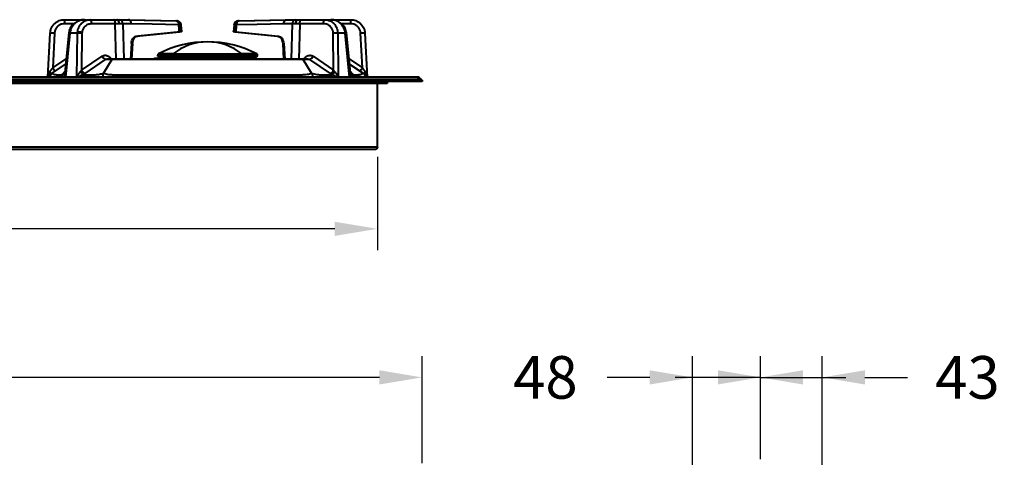
# Model space of a CAD drawing. Units: millimetres. Extents: x 330 to 1713, y 444 to 1284.
# Drawn here: x 1020 to 1713, y 960 to 1268 of the extents above; entities that cross this region are included whole.
import ezdxf

# ---------------------------------------------------------------- set-up
doc = ezdxf.new("R2010")
doc.units = ezdxf.units.MM
doc.styles.add('BLAIR ITC', font='blair-itc-medium.ttf', dxfattribs={"height": 30})
doc.dimstyles.new('BLAIR ITC', dxfattribs={"dimtxt": 30, "dimasz": 30, "dimexe": 15, "dimexo": 7, "dimgap": 10, "dimtad": 0, "dimdec": 0, "dimdsep": 46, "dimtxsty": 'BLAIR ITC', "dimcen": 0.09, "dimclrd": 8, "dimclre": 8, "dimclrt": 256, "dimadec": 0, "dimazin": 0, "dimtfac": 1, "dimtdec": 0, "dimtmove": 0, "dimatfit": 3, "dimfxl": 1, "dimtfill": 1, "dimtolj": 1, "dimtzin": 0, "dimarcsym": 0})

# ---------------------------------------------------------------- blocks, each defined once
blk = doc.blocks.new('*D9')
at = {"color": 8, "lineweight": -2, "transparency": 16777216}
for p, q in [((405.03, 955.59), (405.03, 1031.06)), ((1303.03, 955.59), (1303.03, 1031.06)), ((435.03, 1016.06), (791.08, 1016.06)), ((1273.03, 1016.06), (916.99, 1016.06))]:
    blk.add_line(p, q, dxfattribs=at)
at = {"color": 8, "transparency": 16777216}
for points in [[(435.03, 1021.06), (435.03, 1011.06), (405.03, 1016.06)], [(1273.03, 1021.06), (1273.03, 1011.06), (1303.03, 1016.06)]]:
    blk.add_solid(points, dxfattribs=at)
at = {"layer": 'Defpoints', "color": 0, "transparency": 16777216}
for p in [(405.03, 1016.06), (405.03, 948.59), (1303.03, 948.59)]:
    blk.add_point(p, dxfattribs=at)
at = {"lineweight": 40, "transparency": 16777216, "insert": (854.03, 1016.06), "char_height": 30, "attachment_point": 5, "style": 'BLAIR ITC', "bg_fill": 3, "box_fill_scale": 1.1, "bg_fill_color": 256, "bg_fill_true_color": 13158600, "bg_fill_transparency": 0}
blk.add_mtext('\\A1;898', dxfattribs=at)
blk = doc.blocks.new('*D10')
at = {"color": 8, "lineweight": -2, "transparency": 16777216}
for p, q in [((436.58, 1171.16), (436.58, 1105.59)), ((1271.58, 1171.16), (1271.58, 1105.59)), ((466.58, 1120.59), (792.53, 1120.59)), ((1241.58, 1120.59), (915.63, 1120.59))]:
    blk.add_line(p, q, dxfattribs=at)
at = {"color": 8, "transparency": 16777216}
for points in [[(466.58, 1125.59), (466.58, 1115.59), (436.58, 1120.59)], [(1241.58, 1125.59), (1241.58, 1115.59), (1271.58, 1120.59)]]:
    blk.add_solid(points, dxfattribs=at)
at = {"layer": 'Defpoints', "color": 0, "transparency": 16777216}
for p in [(436.58, 1178.16), (1271.58, 1178.16), (1271.58, 1120.59)]:
    blk.add_point(p, dxfattribs=at)
at = {"lineweight": 40, "transparency": 16777216, "insert": (854.08, 1120.59), "char_height": 30, "attachment_point": 5, "style": 'BLAIR ITC', "bg_fill": 3, "box_fill_scale": 1.1, "bg_fill_color": 256, "bg_fill_true_color": 13158600, "bg_fill_transparency": 0}
blk.add_mtext('\\A1;835', dxfattribs=at)
blk = doc.blocks.new('*D13')
at = {"color": 8, "lineweight": -2, "transparency": 16777216}
for p, q in [((1493.41, 942.79), (1493.41, 1031.06)), ((1541.32, 958.59), (1541.32, 1031.06)), ((1463.41, 1016.06), (1433.41, 1016.06)), ((1541.32, 1016.06), (1493.41, 1016.06)), ((1571.32, 1016.06), (1601.32, 1016.06))]:
    blk.add_line(p, q, dxfattribs=at)
at = {"color": 8, "transparency": 16777216}
for points in [[(1463.41, 1021.06), (1463.41, 1011.06), (1493.41, 1016.06)], [(1571.32, 1021.06), (1571.32, 1011.06), (1541.32, 1016.06)]]:
    blk.add_solid(points, dxfattribs=at)
at = {"layer": 'Defpoints', "color": 0, "transparency": 16777216}
for p in [(1541.32, 1016.06), (1541.32, 951.59), (1493.41, 935.79)]:
    blk.add_point(p, dxfattribs=at)
at = {"lineweight": 40, "transparency": 16777216, "insert": (1389.87, 1016.06), "char_height": 30, "attachment_point": 5, "style": 'BLAIR ITC', "bg_fill": 3, "box_fill_scale": 1.1, "bg_fill_color": 256, "bg_fill_true_color": 13158600, "bg_fill_transparency": 0}
blk.add_mtext('\\A1;48', dxfattribs=at)
blk = doc.blocks.new('*D15')
at = {"color": 8, "lineweight": -2, "transparency": 16777216}
for p, q in [((1541.32, 958.59), (1541.32, 1031.06)), ((1584.81, 878.72), (1584.81, 1031.06)), ((1511.32, 1016.06), (1481.32, 1016.06)), ((1541.32, 1016.06), (1584.81, 1016.06)), ((1614.81, 1016.06), (1644.81, 1016.06))]:
    blk.add_line(p, q, dxfattribs=at)
at = {"color": 8, "transparency": 16777216}
for points in [[(1511.32, 1021.06), (1511.32, 1011.06), (1541.32, 1016.06)], [(1614.81, 1021.06), (1614.81, 1011.06), (1584.81, 1016.06)]]:
    blk.add_solid(points, dxfattribs=at)
at = {"layer": 'Defpoints', "color": 0, "transparency": 16777216}
for p in [(1584.81, 1016.06), (1541.32, 951.59), (1584.81, 871.72)]:
    blk.add_point(p, dxfattribs=at)
at = {"lineweight": 40, "transparency": 16777216, "insert": (1687.07, 1016.06), "char_height": 30, "attachment_point": 5, "style": 'BLAIR ITC', "bg_fill": 3, "box_fill_scale": 1.1, "bg_fill_color": 256, "bg_fill_true_color": 13158600, "bg_fill_transparency": 0}
blk.add_mtext('\\A1;43', dxfattribs=at)

msp = doc.modelspace()

# ---------------------------------------------------------------- linework, layer by layer
at = {"linetype": 'Continuous', "lineweight": 40}
for p, q in [((1051.21, 1267.76), (1051.21, 1264.91)), ((1051.21, 1267.76), (1085.96, 1267.76)), ((1057.83, 1264.91), (1051.21, 1264.91)), ((1087.03, 1264.91), (1070.45, 1264.91)), ((1089.82, 1264.92), (1087.03, 1264.91)), ((1087.76, 1239.87), (1087.03, 1264.91)), ((1092.26, 1264.91), (1089.82, 1264.92)), ((1090.14, 1267.76), (1097, 1267.76)), ((1098.35, 1264.91), (1092.26, 1264.91)), ((1092.26, 1264.91), (1092.99, 1239.87)), ((1096.24, 1267.76), (1129.69, 1266.93)), ((1097, 1267.76), (1130.47, 1266.93)), ((1133.02, 1259.26), (1132.65, 1264.16)), ((1133.8, 1259.26), (1133.43, 1264.16)), ((1170.62, 1264.16), (1170.24, 1259.26)), ((1171.34, 1264.16), (1170.97, 1259.26)), ((1173.58, 1266.93), (1207.05, 1267.76)), ((1174.29, 1266.93), (1207.74, 1267.76)), ((1211.72, 1264.91), (1205.64, 1264.91)), ((1207.05, 1267.76), (1213.83, 1267.76)), ((1210.99, 1239.87), (1211.72, 1264.91)), ((1214.15, 1264.92), (1211.72, 1264.91)), ((1216.94, 1264.91), (1214.15, 1264.92)), ((1216.94, 1264.91), (1216.21, 1239.87)), ((1233.57, 1264.91), (1216.94, 1264.91)), ((1218.01, 1267.76), (1252.8, 1267.76)), ((1252.8, 1264.91), (1246.22, 1264.91)), ((1252.8, 1264.91), (1252.8, 1267.76)), ((1039.6, 1227.26), (1041.23, 1258.28)), ((1044.22, 1258.28), (1042.94, 1233.89)), ((1054.27, 1258.42), (1051.48, 1230.71)), ((1055.13, 1258.28), (1052.01, 1227.26)), ((1060.38, 1258.28), (1055.13, 1258.28)), ((1059.98, 1227.26), (1060.38, 1258.28)), ((1063.58, 1258.28), (1063.24, 1232.18)), ((1102.08, 1256.24), (1132.15, 1259.22)), ((1132.93, 1259.22), (1102.87, 1256.24)), ((1171.12, 1259.22), (1201.18, 1256.24)), ((1171.84, 1259.22), (1201.91, 1256.24)), ((1240.79, 1232.18), (1240.45, 1258.28)), ((1248.91, 1258.28), (1243.64, 1258.28)), ((1243.64, 1258.28), (1244.04, 1227.26)), ((1252.03, 1227.36), (1248.91, 1258.28)), ((1252.58, 1230.63), (1249.78, 1258.42)), ((1261.06, 1233.89), (1259.79, 1258.28)), ((1262.78, 1258.28), (1264.4, 1227.36)), ((1098.37, 1251.09), (1097.67, 1239.87)), ((1099.15, 1251.09), (1098.46, 1239.87)), ((1204.9, 1251.09), (1205.59, 1239.87)), ((1205.62, 1251.09), (1206.32, 1239.87)), ((1063.24, 1232.18), (1077.75, 1242.02)), ((1116.75, 1242.64), (1126.9, 1242.64)), ((1127.68, 1243.7), (1117.39, 1243.7)), ((1117.8, 1241.45), (1127.5, 1241.45)), ((1126.89, 1242.49), (1177.11, 1242.49)), ((1176.67, 1243.42), (1127.34, 1243.42)), ((1127.95, 1241.3), (1176.06, 1241.3)), ((1186.61, 1243.7), (1176.32, 1243.7)), ((1176.5, 1241.45), (1186.2, 1241.45)), ((1177.11, 1242.64), (1187.26, 1242.64)), ((1226.27, 1242.02), (1240.79, 1232.18)), ((1042.5, 1230.12), (1052.07, 1236.58)), ((1042.94, 1233.89), (1052.44, 1240.29)), ((1080.01, 1239.69), (1065.5, 1229.85)), ((1084.61, 1239.69), (1078.73, 1230.12)), ((1224.01, 1239.69), (1080.01, 1239.69)), ((1222.94, 1239.87), (1081.08, 1239.87)), ((1114.93, 1240.76), (1114.41, 1239.87)), ((1114.93, 1240.76), (1118.43, 1240.76)), ((1115.01, 1239.87), (1115.39, 1240.76)), ((1118.94, 1239.87), (1118.43, 1240.76)), ((1120.05, 1240.25), (1119.67, 1239.87)), ((1119.85, 1240.45), (1120.05, 1240.25)), ((1129.85, 1240.45), (1119.85, 1240.45)), ((1130.05, 1240.25), (1120.05, 1240.25)), ((1129.39, 1240.25), (1129.12, 1239.87)), ((1130.05, 1240.25), (1129.66, 1239.87)), ((1130, 1240.3), (1130.05, 1240.25)), ((1174.01, 1240.3), (1130, 1240.3)), ((1173.96, 1240.25), (1130.05, 1240.25)), ((1136.36, 1240.25), (1136.08, 1239.87)), ((1167.41, 1240.25), (1167.44, 1240.3)), ((1173.96, 1240.25), (1174.01, 1240.3)), ((1174.34, 1239.87), (1173.96, 1240.25)), ((1183.96, 1240.25), (1173.96, 1240.25)), ((1184.15, 1240.45), (1174.16, 1240.45)), ((1174.58, 1240.25), (1174.72, 1240.45)), ((1183.96, 1240.25), (1184.15, 1240.45)), ((1184.34, 1239.87), (1183.96, 1240.25)), ((1225.3, 1230.12), (1219.42, 1239.69)), ((1238.53, 1229.85), (1224.01, 1239.69)), ((1251.61, 1240.26), (1261.06, 1233.89)), ((1251.98, 1236.55), (1261.51, 1230.12)), ((1300.62, 1227.26), (407.45, 1227.26)), ((1041.14, 1227.62), (1040.5, 1227.26)), ((1042.12, 1227.26), (1041.14, 1227.62)), ((1046.35, 1229.04), (1049.79, 1229.04)), ((1062.57, 1231.35), (1063.24, 1232.18)), ((1064.18, 1229.04), (1072.6, 1229.04)), ((1078.17, 1227.62), (1076.32, 1227.26)), ((1080.14, 1227.26), (1078.17, 1227.62)), ((1085.79, 1229.04), (1218.24, 1229.04)), ((1085.79, 1229.04), (1085.79, 1227.26)), ((1218.24, 1229.04), (1218.24, 1227.26)), ((1225.86, 1227.62), (1223.84, 1227.26)), ((1227.74, 1227.26), (1225.86, 1227.62)), ((1231.43, 1229.04), (1239.84, 1229.04)), ((1240.79, 1232.18), (1241.45, 1231.35)), ((1244.18, 1227.36), (1244.18, 1227.26)), ((1244.18, 1227.36), (1253.49, 1227.36)), ((1248.91, 1227.36), (1248.91, 1227.26)), ((1249.69, 1227.36), (1249.69, 1227.26)), ((1250.28, 1227.36), (1250.28, 1227.26)), ((1250.46, 1227.36), (1250.46, 1227.26)), ((1251.23, 1227.36), (1251.23, 1227.26)), ((1252, 1227.36), (1252, 1227.26)), ((1252.78, 1227.36), (1252.78, 1227.26)), ((1253.48, 1227.36), (1253.48, 1227.26)), ((1254.26, 1229.04), (1257.65, 1229.04)), ((1254.35, 1227.36), (1254.35, 1227.26)), ((1255.23, 1227.36), (1255.23, 1227.26)), ((1255.28, 1227.36), (1255.28, 1227.26)), ((1255.28, 1227.36), (1256.06, 1227.36)), ((1256.06, 1227.36), (1256.06, 1227.26)), ((1256.11, 1227.36), (1256.11, 1227.26)), ((1256.3, 1227.36), (1256.3, 1227.26)), ((1256.33, 1227.36), (1256.54, 1227.36)), ((1256.71, 1227.36), (1256.71, 1227.26)), ((1257.7, 1227.36), (1257.7, 1227.26)), ((1258.32, 1227.36), (1260.1, 1227.36)), ((1258.51, 1227.36), (1258.51, 1227.26)), ((1259.29, 1227.36), (1259.29, 1227.26)), ((1260.1, 1227.36), (1260.1, 1227.26)), ((1261.38, 1227.36), (1261.38, 1227.26)), ((1262.87, 1227.62), (1262.18, 1227.36)), ((1262.66, 1227.36), (1262.66, 1227.26)), ((1262.76, 1227.36), (1262.76, 1227.26)), ((1262.8, 1227.36), (1267.28, 1227.36)), ((1262.82, 1227.36), (1262.82, 1227.26)), ((1263.33, 1227.36), (1262.87, 1227.62)), ((1264.56, 1227.26), (1264.56, 1227.36)), ((1265.34, 1227.36), (1265.34, 1227.26)), ((1265.94, 1227.36), (1265.94, 1227.26)), ((1266.02, 1227.36), (1266.02, 1227.26)), ((1266.1, 1227.36), (1266.1, 1227.26)), ((1266.88, 1227.36), (1266.88, 1227.26)), ((1267.12, 1227.36), (1267.12, 1227.26)), ((1267.34, 1227.36), (1267.34, 1227.26)), ((1267.47, 1227.36), (1267.58, 1227.36)), ((1267.94, 1227.36), (1269.06, 1227.36)), ((1267.94, 1227.36), (1267.94, 1227.26)), ((1268.73, 1227.36), (1268.73, 1227.26)), ((1269.06, 1227.36), (1269.06, 1227.26)), ((1269.18, 1227.36), (1269.18, 1227.26)), ((1269.18, 1227.36), (1272.69, 1227.36)), ((1270.43, 1227.36), (1270.43, 1227.26)), ((1271.02, 1227.36), (1271.02, 1227.26)), ((1271.8, 1227.26), (1271.8, 1227.36)), ((1272.62, 1227.36), (1272.62, 1227.26)), ((1272.71, 1227.36), (1272.71, 1227.26)), ((1272.76, 1227.36), (1272.76, 1227.26)), ((1273.61, 1227.36), (1273.61, 1227.26)), ((1274.05, 1227.36), (1274.05, 1227.26)), ((1274.05, 1227.36), (1274.41, 1227.36)), ((1274.2, 1227.36), (1274.2, 1227.26)), ((1274.41, 1227.36), (1274.41, 1227.26)), ((1274.71, 1227.36), (1274.56, 1227.36)), ((1275.27, 1227.36), (1275.27, 1227.26)), ((1276.15, 1227.36), (1276.15, 1227.26)), ((1276.2, 1227.36), (1276.2, 1227.26)), ((1276.2, 1227.36), (1276.99, 1227.36)), ((1276.99, 1227.36), (1276.99, 1227.26)), ((1277.04, 1227.36), (1277.04, 1227.26)), ((1277.23, 1227.36), (1277.23, 1227.26)), ((1277.45, 1227.36), (1278.88, 1227.36)), ((1277.45, 1227.36), (1277.45, 1227.26)), ((1277.48, 1227.36), (1277.48, 1227.26)), ((1278.27, 1227.26), (1278.27, 1227.36)), ((1278.92, 1227.36), (1278.92, 1227.26)), ((1279.44, 1227.36), (1279.44, 1227.26)), ((1280.26, 1227.36), (1287.01, 1227.36)), ((1280.46, 1227.36), (1280.46, 1227.26)), ((1282.28, 1227.36), (1282.28, 1227.26)), ((1284.2, 1227.36), (1284.2, 1227.26)), ((1284.87, 1227.36), (1284.87, 1227.26)), ((1287.01, 1227.36), (1287.01, 1227.26)), ((1300.03, 1227.26), (1300.03, 1226.96)), ((1303.03, 1225.26), (405.03, 1225.26)), ((1303.03, 1224.27), (405.03, 1224.27)), ((1301.33, 1226.96), (408.03, 1226.96)), ((429.58, 1223.86), (1278.58, 1223.86)), ((1278.58, 1222.86), (429.58, 1222.86)), ((1036.25, 1223.86), (1036.07, 1224.27)), ((1041.76, 1224.27), (1041.89, 1223.86)), ((1070.17, 1223.86), (1070.04, 1224.27)), ((1083.79, 1224.27), (1083.79, 1223.86)), ((1220.22, 1223.86), (1220.22, 1224.27)), ((1233.96, 1224.27), (1233.83, 1223.86)), ((1234.38, 1223.86), (1234.38, 1224.27)), ((1234.98, 1224.27), (1234.98, 1223.86)), ((1252.98, 1223.86), (1252.98, 1224.27)), ((1253.58, 1224.27), (1253.58, 1223.86)), ((1262.12, 1223.86), (1262.25, 1224.27)), ((1267.94, 1224.27), (1267.76, 1223.86)), ((1271.58, 1178.16), (1271.58, 1223.86)), ((1278.58, 1223.86), (1278.58, 1222.86)), ((1300.03, 1226.96), (1300.03, 1225.26)), ((1300.03, 1224.27), (1300.03, 1225.26)), ((1303.03, 1225.26), (1301.33, 1226.96)), ((1303.03, 1225.26), (1303.03, 1224.27)), ((1271.58, 1178.16), (436.58, 1178.16)), ((1269.78, 1176.36), (438.38, 1176.36))]:
    msp.add_line(p, q, dxfattribs=at)
at = {"linetype": 'Continuous', "lineweight": 40, "flags": 128}
for points in [[(1070.45, 1264.91), (1070.42, 1265.48), (1070.35, 1266.01), (1070.25, 1266.5), (1070.12, 1266.93), (1069.96, 1267.28), (1069.77, 1267.54), (1069.58, 1267.7), (1069.38, 1267.76)], [(1087.03, 1264.91), (1087, 1265.48), (1086.94, 1266.01), (1086.83, 1266.5), (1086.7, 1266.93), (1086.54, 1267.28), (1086.36, 1267.54), (1086.16, 1267.7), (1085.96, 1267.76)], [(1089.82, 1264.92), (1089.78, 1265.48), (1089.67, 1266.02), (1089.52, 1266.51), (1089.32, 1266.93), (1089.07, 1267.28), (1088.8, 1267.54), (1088.5, 1267.7), (1088.19, 1267.76)], [(1131.78, 1264.09), (1113.06, 1264.55), (1098.35, 1264.91)], [(1205.64, 1264.91), (1186.92, 1264.45), (1172.21, 1264.09)], [(1214.15, 1264.92), (1214.2, 1265.48), (1214.3, 1266.02), (1214.45, 1266.51), (1214.66, 1266.93), (1214.9, 1267.28), (1215.18, 1267.54), (1215.47, 1267.7), (1215.78, 1267.76)], [(1216.94, 1264.91), (1216.97, 1265.48), (1217.04, 1266.01), (1217.14, 1266.5), (1217.27, 1266.93), (1217.43, 1267.28), (1217.62, 1267.54), (1217.81, 1267.7), (1218.01, 1267.76)], [(1233.57, 1264.91), (1233.6, 1265.48), (1233.67, 1266.01), (1233.77, 1266.5), (1233.91, 1266.93), (1234.07, 1267.28), (1234.25, 1267.54), (1234.44, 1267.7), (1234.65, 1267.76)], [(1040.89, 1229.04), (1041.05, 1229.19), (1041.17, 1229.38), (1041.25, 1229.62), (1041.29, 1229.91), (1041.29, 1230.22), (1041.24, 1230.57), (1041.14, 1230.93), (1041.01, 1231.31)], [(1263.12, 1229.04), (1262.96, 1229.19), (1262.83, 1229.38), (1262.75, 1229.62), (1262.72, 1229.91), (1262.72, 1230.22), (1262.77, 1230.57), (1262.87, 1230.93), (1263, 1231.31)]]:
    msp.add_lwpolyline(points, dxfattribs=at)
at = {"linetype": 'Continuous', "lineweight": 40}
for centre, radius, start, end in [((1089.65, 1265.18), 2.63, 354.21171, 79.17046), ((1129.19, 1264.38), 2.61, 353.53925, 77.92073), ((1129.66, 1263.93), 3, 4.31723, 88.58821), ((1130.44, 1263.93), 3, 4.38421, 88.59043), ((1130.22, 1264.75), 2.2, 12.48202, 82.28318), ((1124.83, 1357.78), 93.95, 274.24049, 274.77458), ((1129.32, 1308.93), 44.96, 274.29045, 275.24861), ((1173.61, 1263.93), 3, 91.40946, 175.61319), ((1174.38, 1304.82), 40.83, 264.72094, 265.67486), ((1174.33, 1263.93), 3, 91.41179, 175.68277), ((1179.16, 1357.78), 93.95, 265.22542, 265.75951), ((1173.79, 1264.84), 2.11, 96.94277, 159.43337), ((1174.8, 1264.38), 2.61, 102.07927, 186.46075), ((1214.33, 1265.18), 2.63, 100.82954, 185.78829), ((1042.72, 1243.92), 14.43, 84.04331, 95.95669), ((1055.5, 1263.2), 4.93, 255.47949, 265.69288), ((1061.98, 1216.74), 41.57, 87.79975, 92.20025), ((1060.03, 1231.04), 28, 82.6636, 89.1866), ((1242.04, 1216.74), 41.57, 87.79975, 92.20025), ((1248.81, 1261.58), 3.3, 271.75941, 287.06822), ((1261.28, 1243.92), 14.43, 84.04331, 95.95669), ((1152, 1177.16), 75, 62.51779, 117.48219), ((1152, 1212.99), 39.18, 50.97548, 129.02452), ((1082.87, 1244.73), 5.79, 207.83202, 240.41384), ((1117.95, 1242.64), 1.2, 117.48221, 263.07225), ((1117.38, 1237.97), 3.5, 45, 83.07223), ((1128.09, 1242.49), 1.2, 129.02452, 263.07225), ((1127.52, 1237.83), 3.5, 45, 83.07223), ((1169.36, 1239.07), 2.28, 102.17872, 147.34421), ((1168.5, 1242.36), 1.13, 289.77567, 6.49855), ((1168.18, 1242.53), 1.44, 358.52079, 38.46739), ((1176.48, 1237.83), 3.5, 96.92777, 135), ((1176.89, 1238.95), 2.64, 122.54337, 145.50685), ((1175.91, 1242.49), 1.2, 276.92777, 50.97546), ((1175.83, 1242.89), 1.03, 27.70302, 52.39844), ((1186.63, 1237.97), 3.5, 96.92777, 135), ((1186.06, 1242.64), 1.2, 276.92777, 62.51776), ((1221.16, 1244.73), 5.79, 299.58616, 332.16798), ((1042.57, 1226.55), 3, 123.99966, 147.69488), ((1063.38, 1246.83), 24.19, 212.35015, 219.15378), ((1048.72, 1226.77), 3.28, 136.22064, 171.43908), ((1049.15, 1231.39), 2.43, 285.11166, 339.72375), ((1071.96, 1236.16), 10.54, 207.14577, 222.49098), ((1068.35, 1234.88), 5.79, 207.83202, 240.41384), ((1074.97, 1226.77), 3.28, 136.22064, 171.43908), ((1075.37, 1226.84), 3.27, 137.7498, 172.72367), ((1137.07, 1226.03), 51.86, 176.6731, 178.64908), ((1229.06, 1226.77), 3.28, 8.56092, 43.77936), ((1235.67, 1234.88), 5.79, 299.58616, 332.16798), ((1232.07, 1236.16), 10.54, 317.50902, 332.85423), ((1254.89, 1231.38), 2.42, 196.49424, 254.96276), ((1255.31, 1226.78), 3.26, 10.15193, 43.8634), ((1255.7, 1226.72), 3.27, 11.23911, 45.308), ((1240.63, 1246.83), 24.19, 320.84622, 327.64985), ((1261.44, 1226.56), 3, 15.43574, 55.99793), ((1261.44, 1226.55), 3, 15.26663, 56.00034), ((1300.62, 1226.26), 1, 45, 90)]:
    msp.add_arc(centre, radius, start, end, dxfattribs=at)
for points, knots in [([(1041.23, 1258.28), (1041.32, 1259.04), (1041.49, 1260.47), (1042.2, 1262.19), (1042.95, 1263.43), (1043.62, 1264.29), (1044.55, 1265.26), (1045.84, 1266.26), (1047.56, 1267.13), (1049.37, 1267.66), (1050.6, 1267.72), (1051.21, 1267.76)], [0, 0, 0, 0, 0.150914, 0.284568, 0.364131, 0.435991, 0.500147, 0.62989, 0.756444, 0.879812, 1, 1, 1, 1]), ([(1051.21, 1264.91), (1050.58, 1264.86), (1049.28, 1264.76), (1047.43, 1263.92), (1045.78, 1262.51), (1044.56, 1260.56), (1044.33, 1259.02), (1044.22, 1258.28)], [0, 0, 0, 0, 0.177357, 0.367378, 0.563093, 0.789451, 1, 1, 1, 1]), ([(1063.42, 1267.58), (1062.3, 1267.3), (1060.07, 1266.74), (1057.21, 1264.68), (1055, 1261.87), (1054.51, 1259.57), (1054.27, 1258.42)], [0, 0, 0, 0, 0.249665, 0.499989, 0.750064, 1, 1, 1, 1]), ([(1065.29, 1267.76), (1064.9, 1267.74), (1064.1, 1267.72), (1062.91, 1267.49), (1061.67, 1267.1), (1060.46, 1266.54), (1059.35, 1265.83), (1058.18, 1264.86), (1057.03, 1263.56), (1056.04, 1261.87), (1055.38, 1260.1), (1055.21, 1258.88), (1055.13, 1258.28)], [0, 0, 0, 0, 0.080404, 0.163487, 0.247768, 0.34407, 0.431897, 0.511284, 0.644108, 0.767713, 0.885627, 1, 1, 1, 1]), ([(1060.43, 1259.03), (1060.5, 1259.6), (1060.66, 1260.75), (1061.26, 1262.4), (1062.13, 1263.94), (1063.14, 1265.14), (1064.17, 1266.02), (1065.14, 1266.67), (1066.29, 1267.22), (1067.72, 1267.66), (1068.79, 1267.72), (1069.38, 1267.76)], [0, 0, 0, 0, 0.117611, 0.236778, 0.361926, 0.492783, 0.574549, 0.661383, 0.753328, 0.864919, 1, 1, 1, 1]), ([(1070.45, 1264.91), (1069.52, 1264.81), (1067.63, 1264.6), (1065.41, 1263.02), (1064, 1260.97), (1063.73, 1259.51), (1063.6, 1258.81)], [0, 0, 0, 0, 0.282825, 0.575809, 0.796728, 1, 1, 1, 1]), ([(1085.96, 1267.76), (1086.39, 1267.76), (1087.17, 1267.76), (1087.88, 1267.76), (1088.19, 1267.76)], [0, 0, 0, 0, 0.560007, 1, 1, 1, 1]), ([(1088.19, 1267.76), (1088.58, 1267.76), (1089.27, 1267.76), (1089.87, 1267.76), (1090.14, 1267.76)], [0, 0, 0, 0, 0.559992, 1, 1, 1, 1]), ([(1098.35, 1264.91), (1098.33, 1265.15), (1098.29, 1265.59), (1098.09, 1266.29), (1097.7, 1267.02), (1097.04, 1267.64), (1096.51, 1267.72), (1096.25, 1267.76)], [0, 0, 0, 0, 0.155432, 0.290872, 0.500993, 0.757257, 1, 1, 1, 1]), ([(1132.15, 1259.22), (1132.08, 1260.13), (1131.95, 1261.75), (1131.83, 1263.38), (1131.78, 1264.09)], [0, 0, 0, 0, 0.56, 1, 1, 1, 1]), ([(1172.21, 1264.09), (1172.14, 1263.18), (1172.02, 1261.56), (1171.89, 1259.93), (1171.84, 1259.22)], [0, 0, 0, 0, 0.56, 1, 1, 1, 1]), ([(1205.64, 1264.91), (1205.66, 1265.15), (1205.69, 1265.59), (1205.9, 1266.29), (1206.29, 1267.02), (1206.94, 1267.64), (1207.48, 1267.72), (1207.74, 1267.76)], [0, 0, 0, 0, 0.155437, 0.290879, 0.500993, 0.757261, 1, 1, 1, 1]), ([(1213.83, 1267.76), (1214.18, 1267.76), (1214.79, 1267.76), (1215.48, 1267.76), (1215.78, 1267.76)], [0, 0, 0, 0, 0.560007, 1, 1, 1, 1]), ([(1215.78, 1267.76), (1216.18, 1267.76), (1216.9, 1267.76), (1217.67, 1267.76), (1218.01, 1267.76)], [0, 0, 0, 0, 0.559992, 1, 1, 1, 1]), ([(1240.45, 1258.28), (1240.39, 1258.91), (1240.26, 1260.21), (1239.37, 1262.02), (1237.89, 1263.6), (1235.88, 1264.71), (1234.33, 1264.85), (1233.57, 1264.91)], [0, 0, 0, 0, 0.170345, 0.35476, 0.549035, 0.780198, 1, 1, 1, 1]), ([(1234.65, 1267.76), (1235.07, 1267.74), (1235.87, 1267.7), (1236.97, 1267.46), (1238.23, 1267.02), (1239.59, 1266.26), (1241.01, 1265.04), (1242.16, 1263.56), (1242.99, 1261.87), (1243.51, 1260.1), (1243.6, 1258.88), (1243.64, 1258.28)], [0, 0, 0, 0, 0.092667, 0.174702, 0.246111, 0.382497, 0.507359, 0.638441, 0.76408, 0.882536, 1, 1, 1, 1]), ([(1248.91, 1258.28), (1248.83, 1258.88), (1248.67, 1260.1), (1248.08, 1261.66), (1247.37, 1262.97), (1246.59, 1264.04), (1245.77, 1264.92), (1244.96, 1265.62), (1244.17, 1266.17), (1243.29, 1266.68), (1242.29, 1267.13), (1241.16, 1267.48), (1239.97, 1267.71), (1239.15, 1267.74), (1238.76, 1267.76)], [0, 0, 0, 0, 0.114335, 0.232215, 0.313655, 0.399145, 0.488799, 0.547542, 0.611031, 0.679282, 0.752309, 0.831708, 0.919601, 1, 1, 1, 1]), ([(1249.78, 1258.42), (1249.53, 1259.57), (1249.04, 1261.87), (1246.84, 1264.68), (1243.97, 1266.74), (1241.74, 1267.3), (1240.63, 1267.58)], [0, 0, 0, 0, 0.249936, 0.500011, 0.750335, 1, 1, 1, 1]), ([(1252.8, 1267.76), (1253.4, 1267.72), (1254.64, 1267.66), (1256.24, 1267.19), (1257.59, 1266.57), (1258.69, 1265.87), (1259.75, 1264.99), (1260.78, 1263.86), (1261.73, 1262.37), (1262.52, 1260.47), (1262.69, 1259.04), (1262.78, 1258.28)], [0, 0, 0, 0, 0.1201753, 0.2435322, 0.3276112, 0.4131112, 0.5000333, 0.5990933, 0.7154543, 0.8490973, 1, 1, 1, 1]), ([(1259.79, 1258.28), (1259.7, 1258.9), (1259.53, 1260.2), (1258.6, 1262), (1257.1, 1263.58), (1255.09, 1264.7), (1253.54, 1264.84), (1252.8, 1264.91)], [0, 0, 0, 0, 0.177588, 0.367775, 0.563519, 0.789719, 1, 1, 1, 1]), ([(1060.38, 1258.28), (1060.39, 1258.42), (1060.4, 1258.67), (1060.42, 1258.92), (1060.43, 1259.03)], [0, 0, 0, 0, 0.560033, 1, 1, 1, 1]), ([(1063.6, 1258.81), (1063.59, 1258.71), (1063.58, 1258.53), (1063.58, 1258.36), (1063.58, 1258.28)], [0, 0, 0, 0, 0.559925, 1, 1, 1, 1]), ([(1098.37, 1251.09), (1098.47, 1251.81), (1098.68, 1253.3), (1099.66, 1254.95), (1100.85, 1255.96), (1101.68, 1256.15), (1102.08, 1256.24)], [0, 0, 0, 0, 0.272889, 0.561994, 0.787394, 1, 1, 1, 1]), ([(1099.15, 1251.09), (1099.26, 1251.81), (1099.47, 1253.3), (1100.45, 1254.95), (1101.63, 1255.96), (1102.46, 1256.15), (1102.87, 1256.24)], [0, 0, 0, 0, 0.272891, 0.561972, 0.787367, 1, 1, 1, 1]), ([(1133.01, 1259.37), (1133, 1259.36), (1132.99, 1259.34), (1132.82, 1259.3), (1132.55, 1259.26), (1132.28, 1259.23), (1132.15, 1259.22)], [0, 0, 0, 0, 0.2273925, 0.4842741, 0.7421092, 1, 1, 1, 1]), ([(1133.79, 1259.37), (1133.78, 1259.36), (1133.78, 1259.34), (1133.61, 1259.3), (1133.34, 1259.26), (1133.07, 1259.23), (1132.93, 1259.22)], [0, 0, 0, 0, 0.212863, 0.47458, 0.737459, 1, 1, 1, 1]), ([(1171.12, 1259.22), (1170.98, 1259.23), (1170.71, 1259.26), (1170.44, 1259.3), (1170.27, 1259.34), (1170.27, 1259.36), (1170.26, 1259.37)], [0, 0, 0, 0, 0.262101, 0.52502, 0.786566, 1, 1, 1, 1]), ([(1171.84, 1259.22), (1171.71, 1259.23), (1171.44, 1259.26), (1171.17, 1259.3), (1171, 1259.34), (1170.99, 1259.36), (1170.98, 1259.37)], [0, 0, 0, 0, 0.257229, 0.514641, 0.771526, 1, 1, 1, 1]), ([(1201.18, 1256.24), (1201.7, 1256.1), (1202.76, 1255.83), (1203.94, 1254.48), (1204.68, 1252.82), (1204.83, 1251.65), (1204.9, 1251.09)], [0, 0, 0, 0, 0.272607, 0.561607, 0.787132, 1, 1, 1, 1]), ([(1201.91, 1256.24), (1202.42, 1256.1), (1203.48, 1255.83), (1204.67, 1254.48), (1205.41, 1252.82), (1205.55, 1251.65), (1205.62, 1251.09)], [0, 0, 0, 0, 0.272578, 0.561596, 0.787138, 1, 1, 1, 1]), ([(1077.75, 1242.02), (1078.03, 1242.19), (1078.65, 1242.54), (1079.75, 1242.75), (1080.98, 1242.66), (1082.21, 1242.18), (1083.2, 1241.35), (1083.82, 1240.53), (1083.96, 1239.99), (1084, 1239.87)], [0, 0, 0, 0, 0.130538, 0.28109, 0.447729, 0.621853, 0.792454, 0.950362, 1, 1, 1, 1]), ([(1220.01, 1239.87), (1220.17, 1240.23), (1220.52, 1241.06), (1221.54, 1242), (1222.82, 1242.62), (1224.14, 1242.77), (1225.33, 1242.56), (1225.97, 1242.19), (1226.27, 1242.02)], [0, 0, 0, 0, 0.150398, 0.334676, 0.523683, 0.703563, 0.863732, 1, 1, 1, 1]), ([(1081.08, 1239.86), (1081.02, 1239.86), (1080.66, 1239.86), (1080.3, 1239.77), (1080.01, 1239.69)], [0, 0, 0, 0, 0.172179, 1, 1, 1, 1]), ([(1084.61, 1239.69), (1084.63, 1239.73), (1084.69, 1239.82), (1084.78, 1239.87), (1084.82, 1239.86), (1084.84, 1239.86)], [0, 0, 0, 0, 0.393762, 0.838976, 1, 1, 1, 1]), ([(1219.42, 1239.69), (1219.39, 1239.73), (1219.33, 1239.82), (1219.25, 1239.87), (1219.2, 1239.86), (1219.19, 1239.86)], [0, 0, 0, 0, 0.393762, 0.838976, 1, 1, 1, 1]), ([(1224.01, 1239.69), (1223.72, 1239.77), (1223.36, 1239.86), (1223, 1239.86), (1222.94, 1239.86)], [0, 0, 0, 0, 0.827821, 1, 1, 1, 1]), ([(1039.67, 1227.26), (1039.74, 1227.95), (1039.89, 1229.38), (1040.63, 1230.65), (1041.01, 1231.31)], [0, 0, 0, 0, 0.483446, 1, 1, 1, 1]), ([(1040.37, 1228.59), (1040.14, 1228.32), (1039.81, 1227.9), (1039.73, 1227.4), (1039.71, 1227.24)], [0, 0, 0, 0, 0.6745442, 1, 1, 1, 1]), ([(1040.89, 1229.04), (1040.98, 1229.1), (1041.14, 1229.21), (1042.08, 1229.84), (1042.5, 1230.12)], [0, 0, 0, 0, 0.5543561, 1, 1, 1, 1]), ([(1041.01, 1231.31), (1041.31, 1231.71), (1041.95, 1232.54), (1042.6, 1233.43), (1042.94, 1233.89)], [0, 0, 0, 0, 0.477962, 1, 1, 1, 1]), ([(1042.5, 1230.12), (1042.31, 1229.97), (1041.93, 1229.68), (1041.55, 1229.12), (1041.36, 1228.68), (1041.28, 1228.45), (1041.27, 1228.39), (1041.26, 1228.37), (1041.26, 1228.37), (1041.19, 1228.13), (1041.17, 1227.87), (1041.14, 1227.62)], [0, 0, 0, 0, 0.249386, 0.499512, 0.684545, 0.732014, 0.744615, 0.748148, 0.749224, 0.749839, 1, 1, 1, 1]), ([(1042.5, 1230.12), (1043.03, 1229.78), (1043.97, 1229.16), (1045.63, 1229.08), (1046.35, 1229.04)], [0, 0, 0, 0, 0.564954, 1, 1, 1, 1]), ([(1049.79, 1229.04), (1049.97, 1229.42), (1050.32, 1230.16), (1051.15, 1230.96), (1051.54, 1231.34)], [0, 0, 0, 0, 0.527289, 1, 1, 1, 1]), ([(1051.35, 1227.26), (1051.04, 1227.52), (1050.28, 1228.16), (1049.97, 1228.71), (1049.79, 1229.04)], [0, 0, 0, 0, 0.408983, 1, 1, 1, 1]), ([(1051.46, 1230.58), (1051.46, 1230.59), (1051.45, 1230.6), (1051.44, 1230.56), (1051.43, 1230.52)], [0, 0, 0, 0, 0.137143, 1, 1, 1, 1]), ([(1051.48, 1230.71), (1051.46, 1230.11), (1051.43, 1229.01), (1051.72, 1227.81), (1051.84, 1227.26)], [0, 0, 0, 0, 0.542364, 1, 1, 1, 1]), ([(1060.23, 1227.26), (1060.51, 1227.96), (1061.11, 1229.4), (1062.07, 1230.69), (1062.57, 1231.35)], [0, 0, 0, 0, 0.484496, 1, 1, 1, 1]), ([(1064.18, 1229.04), (1063.45, 1228.71), (1062.2, 1228.16), (1061.24, 1227.52), (1060.85, 1227.26)], [0, 0, 0, 0, 0.589752, 1, 1, 1, 1]), ([(1065.5, 1229.85), (1065.26, 1229.69), (1064.83, 1229.41), (1064.38, 1229.15), (1064.18, 1229.04)], [0, 0, 0, 0, 0.565196, 1, 1, 1, 1]), ([(1072.6, 1229.04), (1072.66, 1229.04), (1072.78, 1229.04), (1072.9, 1229.04), (1072.95, 1229.04)], [0, 0, 0, 0, 0.560027, 1, 1, 1, 1]), ([(1072.95, 1229.04), (1073.94, 1229.12), (1075.72, 1229.27), (1077.8, 1229.86), (1078.73, 1230.12)], [0, 0, 0, 0, 0.554404, 1, 1, 1, 1]), ([(1078.73, 1230.12), (1078.65, 1229.97), (1078.49, 1229.68), (1078.34, 1229.12), (1078.26, 1228.68), (1078.23, 1228.45), (1078.22, 1228.39), (1078.22, 1228.37), (1078.22, 1228.37), (1078.19, 1228.13), (1078.18, 1227.87), (1078.17, 1227.62)], [0, 0, 0, 0, 0.249386, 0.499511, 0.684534, 0.732006, 0.74461, 0.748145, 0.749221, 0.749838, 1, 1, 1, 1]), ([(1078.73, 1230.12), (1079.9, 1229.8), (1081.99, 1229.22), (1084.3, 1229.1), (1085.3, 1229.04)], [0, 0, 0, 0, 0.565005, 1, 1, 1, 1]), ([(1085.3, 1229.04), (1085.39, 1229.04), (1085.55, 1229.04), (1085.72, 1229.04), (1085.79, 1229.04)], [0, 0, 0, 0, 0.559969, 1, 1, 1, 1]), ([(1218.24, 1229.04), (1219.62, 1229.1), (1222.1, 1229.21), (1224.31, 1229.84), (1225.3, 1230.12)], [0, 0, 0, 0, 0.554356, 1, 1, 1, 1]), ([(1225.3, 1230.12), (1225.38, 1229.97), (1225.53, 1229.68), (1225.69, 1229.12), (1225.77, 1228.68), (1225.8, 1228.45), (1225.81, 1228.39), (1225.81, 1228.37), (1225.81, 1228.37), (1225.84, 1228.13), (1225.85, 1227.87), (1225.86, 1227.62)], [0, 0, 0, 0, 0.249386, 0.499512, 0.684545, 0.732014, 0.744615, 0.748148, 0.749224, 0.749839, 1, 1, 1, 1]), ([(1225.3, 1230.12), (1226.56, 1229.78), (1228.78, 1229.16), (1230.63, 1229.08), (1231.43, 1229.04)], [0, 0, 0, 0, 0.5649544, 1, 1, 1, 1]), ([(1239.84, 1229.04), (1239.59, 1229.18), (1239.14, 1229.45), (1238.71, 1229.73), (1238.53, 1229.85)], [0, 0, 0, 0, 0.554878, 1, 1, 1, 1]), ([(1243.18, 1227.26), (1242.78, 1227.52), (1241.82, 1228.16), (1240.58, 1228.71), (1239.84, 1229.04)], [0, 0, 0, 0, 0.410248, 1, 1, 1, 1]), ([(1241.45, 1231.35), (1241.95, 1230.69), (1242.91, 1229.4), (1243.51, 1227.96), (1243.8, 1227.26)], [0, 0, 0, 0, 0.515504, 1, 1, 1, 1]), ([(1252.21, 1227.36), (1252.37, 1228), (1252.65, 1229.15), (1252.55, 1230.17), (1252.51, 1230.62)], [0, 0, 0, 0, 0.558175, 1, 1, 1, 1]), ([(1252.51, 1231.33), (1252.64, 1231.21), (1253.19, 1230.75), (1253.82, 1229.95), (1254.12, 1229.33), (1254.26, 1229.04)], [0, 0, 0, 0, 0.143812, 0.590145, 1, 1, 1, 1]), ([(1252.62, 1230.52), (1252.61, 1230.56), (1252.59, 1230.6), (1252.59, 1230.59), (1252.59, 1230.58)], [0, 0, 0, 0, 0.862857, 1, 1, 1, 1]), ([(1254.26, 1229.04), (1254.08, 1228.71), (1253.79, 1228.19), (1253.08, 1227.58), (1252.81, 1227.36)], [0, 0, 0, 0, 0.624075, 1, 1, 1, 1]), ([(1254.35, 1227.36), (1254.53, 1227.36), (1254.86, 1227.36), (1255.12, 1227.36), (1255.23, 1227.36)], [0, 0, 0, 0, 0.559419, 1, 1, 1, 1]), ([(1255.23, 1227.36), (1255.23, 1227.36), (1255.24, 1227.36), (1255.27, 1227.36), (1255.28, 1227.36)], [0, 0, 0, 0, 0.559861, 1, 1, 1, 1]), ([(1256.11, 1227.36), (1256.14, 1227.36), (1256.18, 1227.36), (1256.24, 1227.36), (1256.29, 1227.36), (1256.3, 1227.36), (1256.3, 1227.36)], [0, 0, 0, 0, 0.340045, 0.560072, 0.780094, 1, 1, 1, 1]), ([(1257.65, 1229.04), (1257.72, 1229.04), (1257.83, 1229.04), (1257.95, 1229.04), (1258, 1229.04)], [0, 0, 0, 0, 0.560027, 1, 1, 1, 1]), ([(1257.7, 1227.36), (1257.89, 1227.36), (1258.22, 1227.36), (1258.46, 1227.36), (1258.57, 1227.36)], [0, 0, 0, 0, 0.558494, 1, 1, 1, 1]), ([(1258, 1229.04), (1258.82, 1229.12), (1260.3, 1229.27), (1261.14, 1229.86), (1261.51, 1230.12)], [0, 0, 0, 0, 0.5544041, 1, 1, 1, 1]), ([(1261.06, 1233.89), (1261.41, 1233.43), (1262.06, 1232.54), (1262.7, 1231.71), (1263, 1231.31)], [0, 0, 0, 0, 0.522038, 1, 1, 1, 1]), ([(1261.51, 1230.12), (1261.7, 1229.97), (1262.08, 1229.68), (1262.46, 1229.12), (1262.65, 1228.68), (1262.72, 1228.45), (1262.74, 1228.39), (1262.75, 1228.37), (1262.75, 1228.37), (1262.81, 1228.13), (1262.84, 1227.87), (1262.87, 1227.62)], [0, 0, 0, 0, 0.249386, 0.499511, 0.684534, 0.732006, 0.74461, 0.748145, 0.749221, 0.749838, 1, 1, 1, 1]), ([(1261.51, 1230.12), (1262, 1229.8), (1262.85, 1229.22), (1263.03, 1229.1), (1263.11, 1229.04)], [0, 0, 0, 0, 0.5650054, 1, 1, 1, 1]), ([(1263, 1231.31), (1263.38, 1230.65), (1264.1, 1229.41), (1264.25, 1228.01), (1264.32, 1227.36)], [0, 0, 0, 0, 0.529099, 1, 1, 1, 1]), ([(1267.12, 1227.36), (1267.15, 1227.36), (1267.21, 1227.36), (1267.3, 1227.36), (1267.34, 1227.36)], [0, 0, 0, 0, 0.560383, 1, 1, 1, 1]), ([(1267.34, 1227.36), (1267.44, 1227.36), (1267.58, 1227.36), (1267.81, 1227.36), (1267.91, 1227.36), (1267.94, 1227.36)], [0, 0, 0, 0, 0.6263785, 0.8745862, 1, 1, 1, 1]), ([(1269.06, 1227.36), (1269.08, 1227.36), (1269.12, 1227.36), (1269.16, 1227.36), (1269.18, 1227.36)], [0, 0, 0, 0, 0.560002, 1, 1, 1, 1]), ([(1272.76, 1227.36), (1272.78, 1227.36), (1272.79, 1227.36), (1272.92, 1227.36), (1273.16, 1227.36), (1273.41, 1227.36), (1273.61, 1227.36)], [0, 0, 0, 0, 0.249237, 0.374834, 0.500538, 1, 1, 1, 1]), ([(1273.61, 1227.36), (1273.69, 1227.36), (1273.84, 1227.36), (1273.98, 1227.36), (1274.05, 1227.36)], [0, 0, 0, 0, 0.5599112, 1, 1, 1, 1]), ([(1275.27, 1227.36), (1275.45, 1227.36), (1275.79, 1227.36), (1276.04, 1227.36), (1276.15, 1227.36)], [0, 0, 0, 0, 0.559419, 1, 1, 1, 1]), ([(1276.15, 1227.36), (1276.15, 1227.36), (1276.16, 1227.36), (1276.19, 1227.36), (1276.2, 1227.36)], [0, 0, 0, 0, 0.559861, 1, 1, 1, 1]), ([(1277.04, 1227.36), (1277.06, 1227.36), (1277.11, 1227.36), (1277.16, 1227.36), (1277.22, 1227.36), (1277.22, 1227.36), (1277.23, 1227.36)], [0, 0, 0, 0, 0.340045, 0.560072, 0.780094, 1, 1, 1, 1]), ([(1278.92, 1227.36), (1279.01, 1227.36), (1279.19, 1227.36), (1279.36, 1227.36), (1279.44, 1227.36)], [0, 0, 0, 0, 0.560058, 1, 1, 1, 1]), ([(1271.58, 1178.16), (1271.56, 1177.99), (1271.53, 1177.63), (1271.29, 1177.13), (1270.9, 1176.7), (1270.37, 1176.41), (1269.97, 1176.37), (1269.78, 1176.36)], [0, 0, 0, 0, 0.146754, 0.316126, 0.510248, 0.757793, 1, 1, 1, 1])]:
    msp.add_open_spline(points, degree=3, knots=knots, dxfattribs=at)

# ---------------------------------------------------------------- dimensions: what is measured, and where the dimension line sits
at = {"lineweight": 40}
dim = msp.add_linear_dim(base=(405.03, 1016.06), p1=(1303.03, 948.59), p2=(405.03, 948.59), dimstyle='BLAIR ITC', dxfattribs=at)
dim.commit()
dim.dimension.update_dxf_attribs({"geometry": '*D9', "text_midpoint": (854.03, 1016.06)})
dim = msp.add_linear_dim(base=(1541.32, 1016.06), p1=(1493.41, 935.79), p2=(1541.32, 951.59), dimstyle='BLAIR ITC', dxfattribs=at)
dim.commit()
dim.dimension.update_dxf_attribs({"geometry": '*D13', "text_midpoint": (1389.87, 1016.06), "dimtype": 160})

# ---------------------------------------------------------------- next in the draw order: dimensions: what is measured, and where the dimension line sits
for base, p1, p2, picture, middle in [((1271.58, 1120.59), (436.58, 1178.16), (1271.58, 1178.16), '*D10', (854.08, 1120.59)), ((1584.81, 1016.06), (1541.32, 951.59), (1584.81, 871.72), '*D15', (1687.07, 1016.06))]:
    dim = msp.add_linear_dim(base=base, p1=p1, p2=p2, dimstyle='BLAIR ITC', dxfattribs=at)
    dim.commit()
    dim.dimension.update_dxf_attribs({"geometry": picture, "text_midpoint": middle})

doc.saveas('drawing.dxf')
